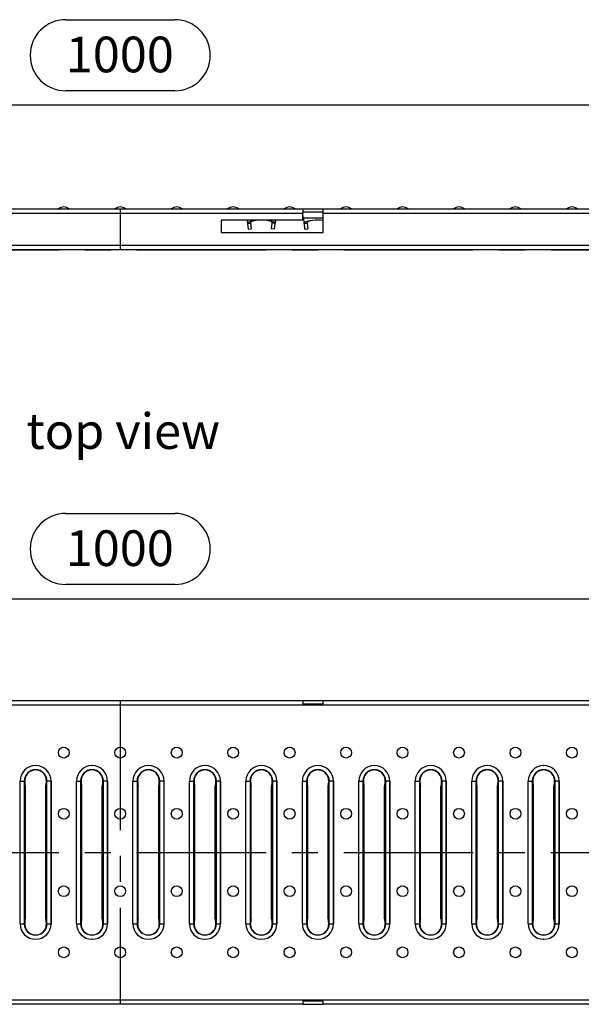
# Model space of a CAD drawing. Units: millimetres. Extents: x 35 to 2065, y 35 to 1450.
# Drawn here: x 567 to 842, y 299 to 782 of the extents above; entities that cross this region are included whole.
import ezdxf

# ---------------------------------------------------------------- set-up
doc = ezdxf.new("R2010")
doc.units = ezdxf.units.MM
doc.header["$LTSCALE"] = 5
doc.linetypes.add('CENTERX2', pattern=[20.32, 12.7, -2.54, 2.54, -2.54])
for name, color, linetype in [('HAURATON_CENTERLINE', 60, 'CENTERX2'), ('HAURATON_DIMENSIONING', 1, 'Continuous'), ('HAURATON_TEXT', 40, 'Continuous')]:
    doc.layers.add(name, color=color, linetype=linetype)
doc.layers.add('HAURATON_PRODUCT_CONTOUR', color=7, linetype='Continuous', lineweight=25)
doc.styles.add('SLDTEXTSTYLE2', font='ARIAL.TTF', dxfattribs={"width": 0.948})
doc.dimstyles.new('SLDDIMSTYLE0', dxfattribs={"dimtxt": 17.5, "dimasz": 16.51, "dimexe": 0, "dimexo": 0.0625, "dimgap": 4.375, "dimtad": 1, "dimdec": 1, "dimrnd": 1e-09, "dimzin": 12, "dimdsep": 46, "dimtxsty": 'SLDTEXTSTYLE2', "dimsah": 1, "dimcen": 0.09, "dimadec": 0, "dimazin": 3, "dimtfac": 1, "dimtdec": 1, "dimtofl": 0, "dimtmove": 0, "dimatfit": 3, "dimfxl": 1, "dimfrac": 2, "dimtolj": 1, "dimtzin": 12, "dimarcsym": 0})

# ---------------------------------------------------------------- blocks, each defined once
blk = doc.blocks.new('_D')
at = {"layer": 'HAURATON_DIMENSIONING'}
for p, q in [((589.29, 782.43), (642.76, 782.43)), ((116.02, 669.58), (116.02, 745.58)), ((642.76, 747.55), (589.29, 747.55)), ((1116.02, 669.58), (1116.02, 745.58)), ((116.02, 740.58), (1116.02, 740.58))]:
    blk.add_line(p, q, dxfattribs=at)
for centre, start, end in [((589.29, 764.99), 90, 270), ((642.76, 764.99), 270, 90)]:
    blk.add_arc(centre, 17.44, start, end, dxfattribs=at)
for points in [[(116.02, 740.58), (132.53, 738.04), (132.53, 743.12)], [(1116.02, 740.58), (1099.51, 743.12), (1099.51, 738.04)]]:
    blk.add_solid(points, dxfattribs=at)
at = {"layer": 'HAURATON_DIMENSIONING', "insert": (589.29, 774.12), "char_height": 17.5, "attachment_point": 1, "style": 'SLDTEXTSTYLE2'}
blk.add_mtext('1000', dxfattribs=at)
blk = doc.blocks.new('_D_2')
at = {"layer": 'HAURATON_DIMENSIONING'}
for p, q in [((589.29, 540.2), (642.76, 540.2)), ((116.02, 373.84), (116.02, 503.34)), ((642.76, 505.32), (589.29, 505.32)), ((1116.02, 373.84), (1116.02, 503.34)), ((116.02, 498.34), (1116.02, 498.34))]:
    blk.add_line(p, q, dxfattribs=at)
for centre, start, end in [((589.29, 522.76), 90, 270), ((642.76, 522.76), 270, 90)]:
    blk.add_arc(centre, 17.44, start, end, dxfattribs=at)
for points in [[(116.02, 498.34), (132.53, 495.8), (132.53, 500.88)], [(1116.02, 498.34), (1099.51, 500.88), (1099.51, 495.8)]]:
    blk.add_solid(points, dxfattribs=at)
at = {"layer": 'HAURATON_DIMENSIONING', "insert": (589.29, 531.89), "char_height": 17.5, "attachment_point": 1, "style": 'SLDTEXTSTYLE2'}
blk.add_mtext('1000', dxfattribs=at)

msp = doc.modelspace()

# ---------------------------------------------------------------- linework, layer by layer
at = {"layer": 'HAURATON_CENTERLINE'}
for p, q in [((616.02, 689.58), (616.02, 669.58)), ((116.02, 669.58), (1116.02, 669.58)), ((616.02, 448.34), (616.02, 299.34)), ((116.02, 373.84), (1116.02, 373.84))]:
    msp.add_line(p, q, dxfattribs=at)
at = {"layer": 'HAURATON_PRODUCT_CONTOUR'}
for p, q in [((117.52, 689.58), (1114.52, 689.58)), ((705.52, 687.34), (526.52, 687.34)), ((715.52, 689.45), (705.52, 689.45)), ((705.52, 689.45), (705.52, 687.34)), ((715.52, 688.04), (705.52, 688.04)), ((705.52, 684.08), (705.52, 687.34)), ((715.52, 687.34), (715.52, 689.45)), ((715.52, 678.08), (715.52, 687.34)), ((865.09, 687.34), (715.52, 687.34)), ((705.52, 684.08), (665.52, 684.08)), ((665.52, 684.08), (665.52, 678.08)), ((678.3, 684.08), (678.46, 682.55)), ((678.46, 682.55), (679.95, 682.71)), ((678.46, 682.48), (679.96, 682.63)), ((678.46, 682.55), (678.46, 682.48)), ((678.46, 682.48), (678.77, 679.58)), ((679.95, 682.71), (679.96, 682.63)), ((679.96, 682.63), (680.26, 679.74)), ((690.26, 679.74), (690.57, 682.63)), ((692.07, 682.55), (690.57, 682.71)), ((690.57, 682.63), (690.57, 682.71)), ((692.06, 682.48), (690.57, 682.63)), ((691.75, 679.58), (692.06, 682.48)), ((692.06, 682.48), (692.07, 682.55)), ((692.23, 684.08), (692.07, 682.55)), ((705.87, 685.19), (706.15, 682.55)), ((705.87, 685.19), (715.52, 685.19)), ((706.15, 682.55), (707.64, 682.71)), ((706.15, 682.55), (706.16, 682.48)), ((706.16, 682.48), (707.65, 682.63)), ((706.16, 682.48), (706.46, 679.58)), ((707.64, 682.71), (707.65, 682.63)), ((707.65, 682.63), (707.96, 679.74)), ((665.52, 678.08), (715.52, 678.08)), ((678.77, 679.58), (680.26, 679.74)), ((691.75, 679.58), (690.26, 679.74)), ((706.46, 679.58), (707.96, 679.74)), ((117.52, 671.81), (1114.52, 671.81)), ((1114.52, 669.58), (117.52, 669.58)), ((1114.52, 446.11), (117.52, 446.11)), ((526.52, 448.34), (705.52, 448.34)), ((705.52, 448.34), (705.52, 446.84)), ((705.52, 448.34), (715.52, 448.34)), ((705.52, 446.84), (715.52, 446.84)), ((715.52, 446.84), (715.52, 448.34)), ((715.52, 448.34), (865.09, 448.34)), ((574.46, 416.46), (574.51, 416.46)), ((602.15, 416.46), (602.2, 416.46)), ((629.85, 416.46), (629.9, 416.46)), ((657.54, 416.46), (657.59, 416.46)), ((685.23, 416.46), (685.29, 416.46)), ((712.93, 416.46), (712.98, 416.46)), ((740.62, 416.46), (740.68, 416.46)), ((768.32, 416.46), (768.37, 416.46)), ((796.01, 416.46), (796.07, 416.46)), ((823.71, 416.46), (823.76, 416.46)), ((566.87, 338.82), (566.87, 408.87)), ((566.88, 408.84), (568.89, 408.84)), ((566.88, 338.85), (566.88, 408.84)), ((568.89, 408.84), (568.89, 338.85)), ((568.89, 408.84), (569.17, 408.84)), ((569.18, 408.56), (569.17, 408.84)), ((569.48, 341.34), (569.48, 406.34)), ((579.48, 341.34), (579.48, 406.34)), ((579.8, 408.84), (579.79, 408.56)), ((580.07, 408.84), (579.8, 408.84)), ((582.08, 408.84), (580.07, 408.84)), ((580.07, 338.85), (580.07, 408.84)), ((582.08, 408.84), (582.08, 338.85)), ((582.1, 338.82), (582.1, 408.87)), ((594.56, 338.82), (594.56, 408.87)), ((594.58, 408.84), (596.59, 408.84)), ((594.58, 338.85), (594.58, 408.84)), ((596.59, 408.84), (596.59, 338.85)), ((596.59, 408.84), (596.87, 408.84)), ((596.87, 408.56), (596.87, 408.84)), ((597.18, 341.34), (597.18, 406.34)), ((607.18, 341.34), (607.18, 406.34)), ((607.49, 408.84), (607.48, 408.56)), ((607.77, 408.84), (607.49, 408.84)), ((609.78, 408.84), (607.77, 408.84)), ((607.77, 338.85), (607.77, 408.84)), ((609.78, 408.84), (609.78, 338.85)), ((609.79, 338.82), (609.79, 408.87)), ((622.26, 338.82), (622.26, 408.87)), ((622.27, 408.84), (624.28, 408.84)), ((622.27, 338.85), (622.27, 408.84)), ((624.28, 408.84), (624.28, 338.85)), ((624.28, 408.84), (624.56, 408.84)), ((624.57, 408.56), (624.56, 408.84)), ((624.87, 341.34), (624.87, 406.34)), ((634.87, 341.34), (634.87, 406.34)), ((635.18, 408.84), (635.18, 408.56)), ((635.46, 408.84), (635.18, 408.84)), ((637.47, 408.84), (635.46, 408.84)), ((635.46, 338.85), (635.46, 408.84)), ((637.47, 408.84), (637.47, 338.85)), ((637.49, 338.82), (637.49, 408.87)), ((649.95, 338.82), (649.95, 408.87)), ((649.97, 408.84), (651.98, 408.84)), ((649.97, 338.85), (649.97, 408.84)), ((651.98, 408.84), (651.98, 338.85)), ((651.98, 408.84), (652.25, 408.84)), ((652.26, 408.56), (652.25, 408.84)), ((652.57, 341.34), (652.57, 406.34)), ((662.57, 341.34), (662.57, 406.34)), ((662.88, 408.84), (662.87, 408.56)), ((663.16, 408.84), (662.88, 408.84)), ((665.17, 408.84), (663.16, 408.84)), ((663.16, 338.85), (663.16, 408.84)), ((665.17, 408.84), (665.17, 338.85)), ((665.18, 338.82), (665.18, 408.87)), ((677.64, 338.82), (677.64, 408.87)), ((677.66, 408.84), (679.67, 408.84)), ((677.66, 338.85), (677.66, 408.84)), ((679.67, 408.84), (679.67, 338.85)), ((679.67, 408.84), (679.95, 408.84)), ((679.96, 408.56), (679.95, 408.84)), ((680.26, 341.34), (680.26, 406.34)), ((690.26, 341.34), (690.26, 406.34)), ((690.57, 408.84), (690.57, 408.56)), ((690.85, 408.84), (690.57, 408.84)), ((692.86, 408.84), (690.85, 408.84)), ((690.85, 338.85), (690.85, 408.84)), ((692.86, 408.84), (692.86, 338.85)), ((692.88, 338.82), (692.88, 408.87)), ((705.34, 338.82), (705.34, 408.87)), ((705.35, 408.84), (707.37, 408.84)), ((705.35, 338.85), (705.35, 408.84)), ((707.37, 408.84), (707.37, 338.85)), ((707.37, 408.84), (707.64, 408.84)), ((707.65, 408.56), (707.64, 408.84)), ((707.96, 341.34), (707.96, 406.34)), ((717.96, 341.34), (717.96, 406.34)), ((718.27, 408.84), (718.26, 408.56)), ((718.54, 408.84), (718.27, 408.84)), ((720.56, 408.84), (718.54, 408.84)), ((718.54, 338.85), (718.54, 408.84)), ((720.56, 408.84), (720.56, 338.85)), ((720.57, 338.82), (720.57, 408.87)), ((733.03, 338.82), (733.03, 408.87)), ((733.05, 408.84), (735.06, 408.84)), ((733.05, 338.85), (733.05, 408.84)), ((735.06, 408.84), (735.06, 338.85)), ((735.06, 408.84), (735.34, 408.84)), ((735.35, 408.56), (735.34, 408.84)), ((735.65, 341.34), (735.65, 406.34)), ((745.65, 341.34), (745.65, 406.34)), ((745.96, 408.84), (745.95, 408.56)), ((746.24, 408.84), (745.96, 408.84)), ((748.25, 408.84), (746.24, 408.84)), ((746.24, 338.85), (746.24, 408.84)), ((748.25, 408.84), (748.25, 338.85)), ((748.27, 338.82), (748.27, 408.87)), ((760.73, 338.82), (760.73, 408.87)), ((760.74, 408.84), (762.76, 408.84)), ((760.74, 338.85), (760.74, 408.84)), ((762.76, 408.84), (762.76, 338.85)), ((762.76, 408.84), (763.03, 408.84)), ((763.04, 408.56), (763.03, 408.84)), ((763.34, 341.34), (763.34, 406.34)), ((773.34, 341.34), (773.34, 406.34)), ((773.66, 408.84), (773.65, 408.56)), ((773.93, 408.84), (773.66, 408.84)), ((775.95, 408.84), (773.93, 408.84)), ((773.93, 338.85), (773.93, 408.84)), ((775.95, 408.84), (775.95, 338.85)), ((775.96, 338.82), (775.96, 408.87)), ((788.42, 338.82), (788.42, 408.87)), ((788.44, 408.84), (790.45, 408.84)), ((788.44, 338.85), (788.44, 408.84)), ((790.45, 408.84), (790.45, 338.85)), ((790.45, 408.84), (790.73, 408.84)), ((790.73, 408.56), (790.73, 408.84)), ((791.04, 341.34), (791.04, 406.34)), ((801.04, 341.34), (801.04, 406.34)), ((801.35, 408.84), (801.34, 408.56)), ((801.63, 408.84), (801.35, 408.84)), ((803.64, 408.84), (801.63, 408.84)), ((801.63, 338.85), (801.63, 408.84)), ((803.64, 408.84), (803.64, 338.85)), ((803.66, 338.82), (803.66, 408.87)), ((816.12, 338.82), (816.12, 408.87)), ((816.13, 408.84), (818.14, 408.84)), ((816.13, 338.85), (816.13, 408.84)), ((818.14, 408.84), (818.14, 338.85)), ((818.14, 408.84), (818.42, 408.84)), ((818.43, 408.56), (818.42, 408.84)), ((818.73, 341.34), (818.73, 406.34)), ((828.73, 341.34), (828.73, 406.34)), ((829.05, 408.84), (829.04, 408.56)), ((829.32, 408.84), (829.05, 408.84)), ((831.33, 408.84), (829.32, 408.84)), ((829.32, 338.85), (829.32, 408.84)), ((831.33, 408.84), (831.33, 338.85)), ((831.35, 338.82), (831.35, 408.87)), ((566.88, 338.85), (568.89, 338.85)), ((568.89, 338.85), (569.17, 338.85)), ((569.17, 338.85), (569.18, 339.13)), ((579.79, 339.13), (579.8, 338.85)), ((580.07, 338.85), (579.8, 338.85)), ((580.07, 338.85), (582.08, 338.85)), ((594.58, 338.85), (596.59, 338.85)), ((596.59, 338.85), (596.87, 338.85)), ((596.87, 338.85), (596.87, 339.13)), ((607.48, 339.13), (607.49, 338.85)), ((607.77, 338.85), (607.49, 338.85)), ((607.77, 338.85), (609.78, 338.85)), ((622.27, 338.85), (624.28, 338.85)), ((624.28, 338.85), (624.56, 338.85)), ((624.56, 338.85), (624.57, 339.13)), ((635.18, 339.13), (635.18, 338.85)), ((635.46, 338.85), (635.18, 338.85)), ((635.46, 338.85), (637.47, 338.85)), ((649.97, 338.85), (651.98, 338.85)), ((651.98, 338.85), (652.25, 338.85)), ((652.25, 338.85), (652.26, 339.13)), ((662.87, 339.13), (662.88, 338.85)), ((663.16, 338.85), (662.88, 338.85)), ((663.16, 338.85), (665.17, 338.85)), ((677.66, 338.85), (679.67, 338.85)), ((679.67, 338.85), (679.95, 338.85)), ((679.95, 338.85), (679.96, 339.13)), ((690.57, 339.13), (690.57, 338.85)), ((690.85, 338.85), (690.57, 338.85)), ((690.85, 338.85), (692.86, 338.85)), ((705.35, 338.85), (707.37, 338.85)), ((707.37, 338.85), (707.64, 338.85)), ((707.64, 338.85), (707.65, 339.13)), ((718.26, 339.13), (718.27, 338.85)), ((718.54, 338.85), (718.27, 338.85)), ((718.54, 338.85), (720.56, 338.85)), ((733.05, 338.85), (735.06, 338.85)), ((735.06, 338.85), (735.34, 338.85)), ((735.34, 338.85), (735.35, 339.13)), ((745.95, 339.13), (745.96, 338.85)), ((746.24, 338.85), (745.96, 338.85)), ((746.24, 338.85), (748.25, 338.85)), ((760.74, 338.85), (762.76, 338.85)), ((762.76, 338.85), (763.03, 338.85)), ((763.03, 338.85), (763.04, 339.13)), ((773.65, 339.13), (773.66, 338.85)), ((773.93, 338.85), (773.66, 338.85)), ((773.93, 338.85), (775.95, 338.85)), ((788.44, 338.85), (790.45, 338.85)), ((790.45, 338.85), (790.73, 338.85)), ((790.73, 338.85), (790.73, 339.13)), ((801.34, 339.13), (801.35, 338.85)), ((801.63, 338.85), (801.35, 338.85)), ((801.63, 338.85), (803.64, 338.85)), ((816.13, 338.85), (818.14, 338.85)), ((818.14, 338.85), (818.42, 338.85)), ((818.42, 338.85), (818.43, 339.13)), ((829.04, 339.13), (829.05, 338.85)), ((829.32, 338.85), (829.05, 338.85)), ((829.32, 338.85), (831.33, 338.85)), ((574.46, 331.23), (574.51, 331.23)), ((602.15, 331.23), (602.2, 331.23)), ((629.85, 331.23), (629.9, 331.23)), ((657.54, 331.23), (657.59, 331.23)), ((685.23, 331.23), (685.29, 331.23)), ((712.93, 331.23), (712.98, 331.23)), ((740.62, 331.23), (740.68, 331.23)), ((768.32, 331.23), (768.37, 331.23)), ((796.01, 331.23), (796.07, 331.23)), ((823.71, 331.23), (823.76, 331.23)), ((117.52, 301.58), (1114.52, 301.58)), ((715.52, 300.84), (705.52, 300.84)), ((705.52, 300.84), (705.52, 299.34)), ((715.52, 299.34), (715.52, 300.84)), ((705.52, 299.34), (526.52, 299.34)), ((705.52, 299.34), (715.52, 299.34)), ((865.09, 299.34), (715.52, 299.34))]:
    msp.add_line(p, q, dxfattribs=at)
at = {"layer": 'HAURATON_PRODUCT_CONTOUR', "flags": 128}
for points in [[(692.07, 682.55), (692.02, 682.75), (691.98, 682.81), (691.96, 682.84), (691.59, 683.12), (690.12, 683.6), (689.06, 683.78), (687.9, 683.92), (686.6, 684), (685.26, 684.03), (683.93, 684), (682.63, 683.92), (681.47, 683.78), (680.4, 683.6), (678.93, 683.12), (678.54, 682.81), (678.5, 682.75), (678.46, 682.55)], [(681.72, 683.81), (681.45, 683.75), (680.31, 683.27), (680.01, 682.97), (679.98, 682.91), (679.95, 682.71)], [(690.57, 682.71), (690.54, 682.91), (690.52, 682.97), (690.5, 683), (690.21, 683.27), (689.07, 683.75), (688.8, 683.81)], [(715.52, 683.92), (714.29, 684), (712.96, 684.03), (711.62, 684), (710.32, 683.92), (709.16, 683.78), (708.1, 683.6), (706.63, 683.12), (706.23, 682.81), (706.2, 682.75), (706.15, 682.55)], [(709.41, 683.81), (709.14, 683.75), (708, 683.27), (707.7, 682.97), (707.67, 682.91), (707.64, 682.71)], [(574.48, 416.44), (574.47, 416.45), (574.46, 416.46)], [(574.51, 416.46), (574.5, 416.45), (574.48, 416.44)], [(602.18, 416.44), (602.16, 416.45), (602.15, 416.46)], [(602.2, 416.46), (602.19, 416.45), (602.18, 416.44)], [(629.87, 416.44), (629.86, 416.45), (629.85, 416.46)], [(629.9, 416.46), (629.89, 416.45), (629.87, 416.44)], [(657.57, 416.44), (657.55, 416.45), (657.54, 416.46)], [(657.59, 416.46), (657.58, 416.45), (657.57, 416.44)], [(685.26, 416.44), (685.24, 416.45), (685.23, 416.46)], [(685.29, 416.46), (685.28, 416.45), (685.26, 416.44)], [(712.96, 416.44), (712.94, 416.45), (712.93, 416.46)], [(712.98, 416.46), (712.97, 416.45), (712.96, 416.44)], [(740.65, 416.44), (740.63, 416.45), (740.62, 416.46)], [(740.68, 416.46), (740.67, 416.45), (740.65, 416.44)], [(768.34, 416.44), (768.33, 416.45), (768.32, 416.46)], [(768.37, 416.46), (768.36, 416.45), (768.34, 416.44)], [(796.04, 416.44), (796.02, 416.45), (796.01, 416.46)], [(796.07, 416.46), (796.06, 416.45), (796.04, 416.44)], [(823.73, 416.44), (823.72, 416.45), (823.71, 416.46)], [(823.76, 416.46), (823.75, 416.45), (823.73, 416.44)], [(566.87, 408.87), (566.87, 408.86), (566.88, 408.84)], [(582.08, 408.84), (582.09, 408.86), (582.1, 408.87)], [(594.56, 408.87), (594.57, 408.86), (594.58, 408.84)], [(609.78, 408.84), (609.79, 408.86), (609.79, 408.87)], [(622.26, 408.87), (622.26, 408.86), (622.27, 408.84)], [(637.47, 408.84), (637.48, 408.86), (637.49, 408.87)], [(649.95, 408.87), (649.96, 408.86), (649.97, 408.84)], [(665.17, 408.84), (665.18, 408.86), (665.18, 408.87)], [(677.64, 408.87), (677.65, 408.86), (677.66, 408.84)], [(692.86, 408.84), (692.87, 408.86), (692.88, 408.87)], [(705.34, 408.87), (705.35, 408.86), (705.35, 408.84)], [(720.56, 408.84), (720.57, 408.86), (720.57, 408.87)], [(733.03, 408.87), (733.04, 408.86), (733.05, 408.84)], [(748.25, 408.84), (748.26, 408.86), (748.27, 408.87)], [(760.73, 408.87), (760.73, 408.86), (760.74, 408.84)], [(775.95, 408.84), (775.95, 408.86), (775.96, 408.87)], [(788.42, 408.87), (788.43, 408.86), (788.44, 408.84)], [(803.64, 408.84), (803.65, 408.86), (803.66, 408.87)], [(816.12, 408.87), (816.12, 408.86), (816.13, 408.84)], [(831.33, 408.84), (831.34, 408.86), (831.35, 408.87)], [(566.87, 338.82), (566.87, 338.83), (566.88, 338.85)], [(582.08, 338.85), (582.09, 338.83), (582.1, 338.82)], [(594.56, 338.82), (594.57, 338.83), (594.58, 338.85)], [(609.78, 338.85), (609.79, 338.83), (609.79, 338.82)], [(622.26, 338.82), (622.26, 338.83), (622.27, 338.85)], [(637.47, 338.85), (637.48, 338.83), (637.49, 338.82)], [(649.95, 338.82), (649.96, 338.83), (649.97, 338.85)], [(665.17, 338.85), (665.18, 338.83), (665.18, 338.82)], [(677.64, 338.82), (677.65, 338.83), (677.66, 338.85)], [(692.86, 338.85), (692.87, 338.83), (692.88, 338.82)], [(705.34, 338.82), (705.35, 338.83), (705.35, 338.85)], [(720.56, 338.85), (720.57, 338.83), (720.57, 338.82)], [(733.03, 338.82), (733.04, 338.83), (733.05, 338.85)], [(748.25, 338.85), (748.26, 338.83), (748.27, 338.82)], [(760.73, 338.82), (760.73, 338.83), (760.74, 338.85)], [(775.95, 338.85), (775.95, 338.83), (775.96, 338.82)], [(788.42, 338.82), (788.43, 338.83), (788.44, 338.85)], [(803.64, 338.85), (803.65, 338.83), (803.66, 338.82)], [(816.12, 338.82), (816.12, 338.83), (816.13, 338.85)], [(831.33, 338.85), (831.34, 338.83), (831.35, 338.82)], [(574.48, 331.24), (574.47, 331.24), (574.46, 331.23)], [(574.51, 331.23), (574.5, 331.24), (574.48, 331.24)], [(602.18, 331.24), (602.16, 331.24), (602.15, 331.23)], [(602.2, 331.23), (602.19, 331.24), (602.18, 331.24)], [(629.87, 331.24), (629.86, 331.24), (629.85, 331.23)], [(629.9, 331.23), (629.89, 331.24), (629.87, 331.24)], [(657.57, 331.24), (657.55, 331.24), (657.54, 331.23)], [(657.59, 331.23), (657.58, 331.24), (657.57, 331.24)], [(685.26, 331.24), (685.24, 331.24), (685.23, 331.23)], [(685.29, 331.23), (685.28, 331.24), (685.26, 331.24)], [(712.96, 331.24), (712.94, 331.24), (712.93, 331.23)], [(712.98, 331.23), (712.97, 331.24), (712.96, 331.24)], [(740.65, 331.24), (740.63, 331.24), (740.62, 331.23)], [(740.68, 331.23), (740.67, 331.24), (740.65, 331.24)], [(768.34, 331.24), (768.33, 331.24), (768.32, 331.23)], [(768.37, 331.23), (768.36, 331.24), (768.34, 331.24)], [(796.04, 331.24), (796.02, 331.24), (796.01, 331.23)], [(796.07, 331.23), (796.06, 331.24), (796.04, 331.24)], [(823.73, 331.24), (823.72, 331.24), (823.71, 331.23)], [(823.76, 331.23), (823.75, 331.24), (823.73, 331.24)]]:
    msp.add_lwpolyline(points, dxfattribs=at)
at = {"layer": 'HAURATON_PRODUCT_CONTOUR'}
for centre in [(588.33, 422.84), (616.02, 422.84), (643.72, 422.84), (671.41, 422.84), (699.11, 422.84), (726.8, 422.84), (754.5, 422.84), (782.19, 422.84), (809.89, 422.84), (837.58, 422.84), (588.33, 392.84), (616.02, 392.84), (643.72, 392.84), (671.41, 392.84), (699.11, 392.84), (726.8, 392.84), (754.5, 392.84), (782.19, 392.84), (809.89, 392.84), (837.58, 392.84), (588.33, 354.84), (616.02, 354.84), (643.72, 354.84), (671.41, 354.84), (699.11, 354.84), (726.8, 354.84), (754.5, 354.84), (782.19, 354.84), (809.89, 354.84), (837.58, 354.84), (588.33, 324.84), (616.02, 324.84), (643.72, 324.84), (671.41, 324.84), (699.11, 324.84), (726.8, 324.84), (754.5, 324.84), (782.19, 324.84), (809.89, 324.84), (837.58, 324.84)]:
    msp.add_circle(centre, 2.65, dxfattribs=at)
for centre, radius, start, end in [((588.33, 686.58), 4, 48.5904, 131.4096), ((616.02, 686.58), 4, 48.5904, 131.4096), ((643.72, 686.58), 4, 48.5904, 131.4096), ((671.41, 686.58), 4, 48.5904, 131.4096), ((699.11, 686.58), 4, 48.5904, 131.4096), ((700.4, 684.61), 5.5, 6, 21.4112), ((726.8, 686.58), 4, 48.5904, 131.4096), ((754.5, 686.58), 4, 48.5904, 131.4096), ((782.19, 686.58), 4, 48.5904, 131.4096), ((809.89, 686.58), 4, 48.5904, 131.4096), ((837.58, 686.58), 4, 48.5904, 131.4096), ((574.48, 408.84), 7.62, 90.1979, 179.8021), ((574.48, 408.84), 7.62, 0.1979, 89.8021), ((602.18, 408.84), 7.62, 90.1979, 179.8021), ((602.18, 408.84), 7.62, 0.1979, 89.8021), ((629.87, 408.84), 7.62, 90.1979, 179.8021), ((629.87, 408.84), 7.62, 0.1979, 89.8021), ((657.57, 408.84), 7.62, 90.1979, 179.8021), ((657.57, 408.84), 7.62, 0.1979, 89.8021), ((685.26, 408.84), 7.62, 90.1979, 179.8021), ((685.26, 408.84), 7.62, 0.1979, 89.8021), ((712.96, 408.84), 7.62, 90.1979, 179.8021), ((712.96, 408.84), 7.62, 0.1979, 89.8021), ((740.65, 408.84), 7.62, 90.1979, 179.8021), ((740.65, 408.84), 7.62, 0.1979, 89.8021), ((768.34, 408.84), 7.62, 90.1979, 179.8021), ((768.34, 408.84), 7.62, 0.1979, 89.8021), ((796.04, 408.84), 7.62, 90.1979, 179.8021), ((796.04, 408.84), 7.62, 0.1979, 89.8021), ((823.73, 408.84), 7.62, 90.1979, 179.8021), ((823.73, 408.84), 7.62, 0.1979, 89.8021), ((574.48, 408.84), 5.59, 0, 180), ((574.48, 409), 5.31, 358.3562, 181.6438), ((602.18, 408.84), 5.59, 0, 180), ((602.18, 409), 5.31, 358.3562, 181.6438), ((629.87, 408.84), 5.59, 0, 180), ((629.87, 409), 5.31, 358.3562, 181.6438), ((657.57, 408.84), 5.59, 0, 180), ((657.57, 409), 5.31, 358.3562, 181.6438), ((685.26, 408.84), 5.59, 0, 180), ((685.26, 409), 5.31, 358.3562, 181.6438), ((712.96, 408.84), 5.59, 0, 180), ((712.96, 409), 5.31, 358.3562, 181.6438), ((740.65, 408.84), 5.59, 0, 180), ((740.65, 409), 5.31, 358.3562, 181.6438), ((768.34, 408.84), 5.59, 0, 180), ((768.34, 409), 5.31, 358.3562, 181.6438), ((796.04, 408.84), 5.59, 0, 180), ((796.04, 409), 5.31, 358.3562, 181.6438), ((823.73, 408.84), 5.59, 0, 180), ((823.73, 409), 5.31, 358.3562, 181.6438), ((574.48, 338.85), 7.62, 180.1979, 269.8021), ((574.48, 338.85), 5.59, 180, 0), ((574.48, 338.69), 5.31, 178.356, 1.644), ((574.48, 338.85), 7.62, 270.1979, 359.8021), ((602.18, 338.85), 7.62, 180.1979, 269.8021), ((602.18, 338.85), 5.59, 180, 0), ((602.18, 338.69), 5.31, 178.356, 1.644), ((602.18, 338.85), 7.62, 270.1979, 359.8021), ((629.87, 338.85), 7.62, 180.1979, 269.8021), ((629.87, 338.85), 5.59, 180, 0), ((629.87, 338.69), 5.31, 178.356, 1.644), ((629.87, 338.85), 7.62, 270.1979, 359.8021), ((657.57, 338.85), 7.62, 180.1979, 269.8021), ((657.57, 338.85), 5.59, 180, 0), ((657.57, 338.69), 5.31, 178.356, 1.644), ((657.57, 338.85), 7.62, 270.1979, 359.8021), ((685.26, 338.85), 7.62, 180.1979, 269.8021), ((685.26, 338.85), 5.59, 180, 0), ((685.26, 338.69), 5.31, 178.356, 1.644), ((685.26, 338.85), 7.62, 270.1979, 359.8021), ((712.96, 338.85), 7.62, 180.1979, 269.8021), ((712.96, 338.85), 5.59, 180, 0), ((712.96, 338.69), 5.31, 178.356, 1.644), ((712.96, 338.85), 7.62, 270.1979, 359.8021), ((740.65, 338.85), 7.62, 180.1979, 269.8021), ((740.65, 338.85), 5.59, 180, 0), ((740.65, 338.69), 5.31, 178.356, 1.644), ((740.65, 338.85), 7.62, 270.1979, 359.8021), ((768.34, 338.85), 7.62, 180.1979, 269.8021), ((768.34, 338.85), 5.59, 180, 0), ((768.34, 338.69), 5.31, 178.356, 1.644), ((768.34, 338.85), 7.62, 270.1979, 359.8021), ((796.04, 338.85), 7.62, 180.1979, 269.8021), ((796.04, 338.85), 5.59, 180, 0), ((796.04, 338.69), 5.31, 178.356, 1.644), ((796.04, 338.85), 7.62, 270.1979, 359.8021), ((823.73, 338.85), 7.62, 180.1979, 269.8021), ((823.73, 338.85), 5.59, 180, 0), ((823.73, 338.69), 5.31, 178.356, 1.644), ((823.73, 338.85), 7.62, 270.1979, 359.8021)]:
    msp.add_arc(centre, radius, start, end, dxfattribs=at)
for centre, start_param, end_param in [((569.48, 409.34), 1.834816, 3.141593), ((579.48, 409.34), 3.141593, 4.448369), ((597.18, 409.34), 1.834816, 3.141593), ((607.18, 409.34), 3.141593, 4.448369), ((624.87, 409.34), 1.834816, 3.141593), ((634.87, 409.34), 3.141593, 4.448369), ((652.57, 409.34), 1.834816, 3.141593), ((662.57, 409.34), 3.141593, 4.448369), ((680.26, 409.34), 1.834816, 3.141593), ((690.26, 409.34), 3.141593, 4.448369), ((707.96, 409.34), 1.834816, 3.141593), ((717.96, 409.34), 3.141593, 4.448369), ((735.65, 409.34), 1.834816, 3.141593), ((745.65, 409.34), 3.141593, 4.448369), ((763.34, 409.34), 1.834816, 3.141593), ((773.34, 409.34), 3.141593, 4.448369), ((791.04, 409.34), 1.834816, 3.141593), ((801.04, 409.34), 3.141593, 4.448369), ((818.73, 409.34), 1.834816, 3.141593), ((828.73, 409.34), 3.141593, 4.448369), ((569.48, 338.34), 0, 1.306776), ((579.48, 338.34), 4.976409, 6.283185), ((597.18, 338.34), 0, 1.306776), ((607.18, 338.34), 4.976409, 6.283185), ((624.87, 338.34), 0, 1.306776), ((634.87, 338.34), 4.976409, 6.283185), ((652.57, 338.34), 0, 1.306776), ((662.57, 338.34), 4.976409, 6.283185), ((680.26, 338.34), 0, 1.306776), ((690.26, 338.34), 4.976409, 6.283185), ((707.96, 338.34), 0, 1.306776), ((717.96, 338.34), 4.976409, 6.283185), ((735.65, 338.34), 0, 1.306776), ((745.65, 338.34), 4.976409, 6.283185), ((763.34, 338.34), 0, 1.306776), ((773.34, 338.34), 4.976409, 6.283185), ((791.04, 338.34), 0, 1.306776), ((801.04, 338.34), 4.976409, 6.283185), ((818.73, 338.34), 0, 1.306776), ((828.73, 338.34), 4.976409, 6.283185)]:
    msp.add_ellipse(centre, major_axis=(0, 3), ratio=0.105104, start_param=start_param, end_param=end_param, dxfattribs=at)

# ---------------------------------------------------------------- texts
at = {"layer": 'HAURATON_TEXT', "insert": (617.46, 589.34), "char_height": 17.5, "attachment_point": 2, "style": 'SLDTEXTSTYLE2'}
msp.add_mtext('top view', dxfattribs=at)

# ---------------------------------------------------------------- dimensions: what is measured, and where the dimension line sits
at = {"layer": 'HAURATON_DIMENSIONING'}
for base, p1, p2, picture, middle in [((1116.02, 740.58), (116.02, 669.58), (1116.02, 669.58), '_D', (616.02, 740.58)), ((1116.02, 498.34), (116.02, 373.84), (1116.02, 373.84), '_D_2', (616.02, 498.34))]:
    dim = msp.add_linear_dim(base=base, p1=p1, p2=p2, dimstyle='SLDDIMSTYLE0', dxfattribs=at)
    dim.commit()
    dim.dimension.update_dxf_attribs({"geometry": picture, "text_midpoint": middle, "dimtype": 160})

doc.saveas('drawing.dxf')
